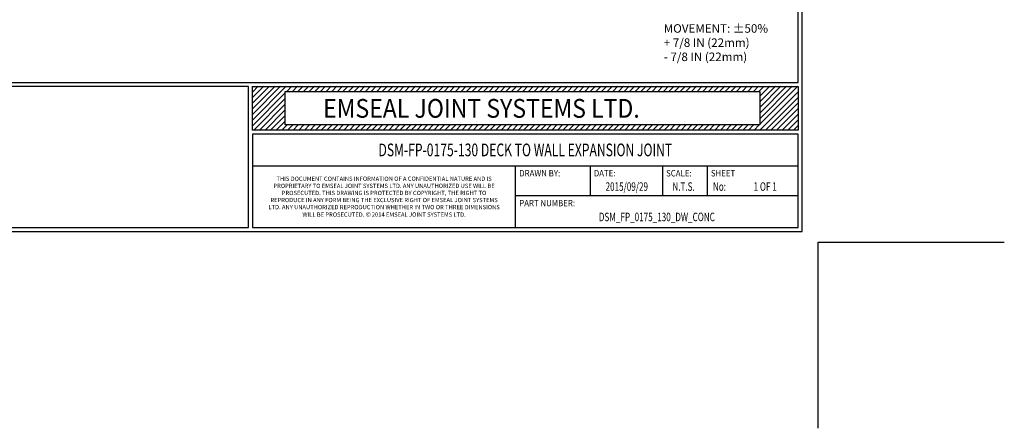
# Model space of a CAD drawing. Units: inches. Extents: x 13.4 to 55.6, y 1.6 to 35.9.
# Drawn here: x 27.9 to 55.6, y 1.6 to 13.1 of the extents above; entities that cross this region are included whole.
import ezdxf
from ezdxf.enums import TextEntityAlignment as Align

# ---------------------------------------------------------------- set-up
doc = ezdxf.new("R2010")
doc.units = ezdxf.units.IN
doc.header["$MEASUREMENT"] = 0
for name, color, linetype, lineweight in [('TBLOCK-T1', 7, 'Continuous', 15), ('TBLOCK-T2', 7, 'Continuous', 18), ('TBLOCK-T3', 241, 'Continuous', 20), ('TBLOCK-T5', 111, 'Continuous', 30), ('TEXT - 4', 241, 'Continuous', 25)]:
    doc.layers.add(name, color=color, linetype=linetype, lineweight=lineweight)
doc.styles.add('ROMANC', font='ROMANC.shx', dxfattribs={"width": 0.7, "height": 3.2})
doc.styles.add('ROMANS', font='romans', dxfattribs={"width": 0.9})
doc.styles.add('ROMANT', font='ROMANT.shx', dxfattribs={"width": 0.9, "height": 6.3})

# ---------------------------------------------------------------- blocks, each defined once
blk = doc.blocks.new('*X6')
at = {"color": 0}
for p, q in [((136.3, 33.06), (144.79, 41.56)), ((136.3, 34.47), (143.38, 41.56)), ((136.3, 35.89), (141.97, 41.56)), ((136.3, 37.3), (140.55, 41.56)), ((136.3, 38.71), (139.14, 41.56)), ((136.3, 40.13), (137.72, 41.56)), ((136.3, 41.54), (136.31, 41.56)), ((136.3, 31.64), (144.47, 39.82)), ((144.91, 40.26), (146.21, 41.56)), ((146.32, 40.26), (147.62, 41.56)), ((147.74, 40.26), (149.04, 41.56)), ((149.15, 40.26), (150.45, 41.56)), ((150.56, 40.26), (151.86, 41.56)), ((151.98, 40.26), (153.28, 41.56)), ((153.39, 40.26), (154.69, 41.56)), ((154.81, 40.26), (156.11, 41.56)), ((156.22, 40.26), (157.52, 41.56)), ((157.64, 40.26), (158.94, 41.56)), ((159.05, 40.26), (160.35, 41.56)), ((160.46, 40.26), (161.76, 41.56)), ((161.88, 40.26), (163.18, 41.56)), ((163.29, 40.26), (164.59, 41.56)), ((164.71, 40.26), (166.01, 41.56)), ((166.12, 40.26), (167.42, 41.56)), ((167.54, 40.26), (168.84, 41.56)), ((168.95, 40.26), (170.25, 41.56)), ((170.36, 40.26), (171.66, 41.56)), ((171.78, 40.26), (173.08, 41.56)), ((173.19, 40.26), (174.49, 41.56)), ((174.61, 40.26), (175.91, 41.56)), ((176.02, 40.26), (177.32, 41.56)), ((177.43, 40.26), (178.73, 41.56)), ((178.85, 40.26), (180.15, 41.56)), ((180.26, 40.26), (181.56, 41.56)), ((181.68, 40.26), (182.98, 41.56)), ((183.09, 40.26), (184.39, 41.56)), ((184.51, 40.26), (185.81, 41.56)), ((185.92, 40.26), (187.22, 41.56)), ((187.33, 40.26), (188.63, 41.56)), ((188.75, 40.26), (190.05, 41.56)), ((190.16, 40.26), (191.46, 41.56)), ((191.58, 40.26), (192.88, 41.56)), ((192.99, 40.26), (194.29, 41.56)), ((194.41, 40.26), (195.71, 41.56)), ((195.82, 40.26), (197.12, 41.56)), ((197.23, 40.26), (198.53, 41.56)), ((198.65, 40.26), (199.95, 41.56)), ((200.06, 40.26), (201.36, 41.56)), ((201.48, 40.26), (202.78, 41.56)), ((202.89, 40.26), (204.19, 41.56)), ((204.3, 40.26), (205.6, 41.56)), ((205.72, 40.26), (207.02, 41.56)), ((207.13, 40.26), (208.43, 41.56)), ((208.55, 40.26), (209.85, 41.56)), ((209.96, 40.26), (211.26, 41.56)), ((211.38, 40.26), (212.68, 41.56)), ((212.79, 40.26), (214.09, 41.56)), ((214.2, 40.26), (215.5, 41.56)), ((215.62, 40.26), (216.92, 41.56)), ((217.03, 40.26), (218.33, 41.56)), ((218.45, 40.26), (219.75, 41.56)), ((219.86, 40.26), (221.16, 41.56)), ((221.28, 40.26), (222.58, 41.56)), ((222.69, 40.26), (223.99, 41.56)), ((224.1, 40.26), (225.4, 41.56)), ((225.52, 40.26), (226.82, 41.56)), ((226.93, 40.26), (228.23, 41.56)), ((228.35, 40.26), (229.65, 41.56)), ((229.76, 40.26), (231.06, 41.56)), ((231.17, 40.26), (232.47, 41.56)), ((232.59, 40.26), (233.89, 41.56)), ((234, 40.26), (235.3, 41.56)), ((235.42, 40.26), (236.72, 41.56)), ((236.83, 40.26), (238.13, 41.56)), ((238.25, 40.26), (239.55, 41.56)), ((239.66, 40.26), (240.96, 41.56)), ((241.07, 40.26), (242.37, 41.56)), ((242.49, 40.26), (243.79, 41.56)), ((243.9, 40.26), (245.2, 41.56)), ((245.32, 40.26), (246.62, 41.56)), ((246.73, 40.26), (248.03, 41.56)), ((248.15, 40.26), (249.45, 41.56)), ((249.56, 40.26), (250.86, 41.56)), ((250.97, 40.26), (252.27, 41.56)), ((252.39, 40.26), (253.69, 41.56)), ((253.8, 40.26), (255.1, 41.56)), ((255.22, 40.26), (256.52, 41.56)), ((256.63, 40.26), (257.93, 41.56)), ((258.04, 40.26), (259.34, 41.56)), ((259.46, 40.26), (260.76, 41.56)), ((260.87, 40.26), (262.17, 41.56)), ((262.29, 40.26), (263.59, 41.56)), ((263.7, 40.26), (265, 41.56)), ((263.9, 30.56), (273.55, 40.2)), ((263.94, 39.08), (266.42, 41.56)), ((263.94, 37.66), (267.83, 41.56)), ((263.94, 36.25), (269.24, 41.56)), ((263.94, 34.83), (270.66, 41.56)), ((263.94, 33.42), (272.07, 41.56)), ((263.94, 32), (273.49, 41.56)), ((136.62, 30.56), (144.47, 38.41)), ((265.32, 30.56), (273.55, 38.79)), ((266.73, 30.56), (273.55, 37.38)), ((138.04, 30.56), (144.47, 36.99)), ((139.45, 30.56), (144.47, 35.58)), ((268.14, 30.56), (273.55, 35.96)), ((140.86, 30.56), (144.47, 34.16)), ((142.28, 30.56), (144.47, 32.75)), ((269.56, 30.56), (273.55, 34.55)), ((270.97, 30.56), (273.55, 33.13)), ((143.69, 30.56), (144.99, 31.86)), ((145.11, 30.56), (146.41, 31.86)), ((146.52, 30.56), (147.82, 31.86)), ((147.94, 30.56), (149.24, 31.86)), ((149.35, 30.56), (150.65, 31.86)), ((150.76, 30.56), (152.06, 31.86)), ((152.18, 30.56), (153.48, 31.86)), ((153.59, 30.56), (154.89, 31.86)), ((155.01, 30.56), (156.31, 31.86)), ((156.42, 30.56), (157.72, 31.86)), ((157.84, 30.56), (159.14, 31.86)), ((159.25, 30.56), (160.55, 31.86)), ((160.66, 30.56), (161.96, 31.86)), ((162.08, 30.56), (163.38, 31.86)), ((163.49, 30.56), (164.79, 31.86)), ((164.91, 30.56), (166.21, 31.86)), ((166.32, 30.56), (167.62, 31.86)), ((167.73, 30.56), (169.03, 31.86)), ((169.15, 30.56), (170.45, 31.86)), ((170.56, 30.56), (171.86, 31.86)), ((171.98, 30.56), (173.28, 31.86)), ((173.39, 30.56), (174.69, 31.86)), ((174.81, 30.56), (176.11, 31.86)), ((176.22, 30.56), (177.52, 31.86)), ((177.63, 30.56), (178.93, 31.86)), ((179.05, 30.56), (180.35, 31.86)), ((180.46, 30.56), (181.76, 31.86)), ((181.88, 30.56), (183.18, 31.86)), ((183.29, 30.56), (184.59, 31.86)), ((184.71, 30.56), (186.01, 31.86)), ((186.12, 30.56), (187.42, 31.86)), ((187.53, 30.56), (188.83, 31.86)), ((188.95, 30.56), (190.25, 31.86)), ((190.36, 30.56), (191.66, 31.86)), ((191.78, 30.56), (193.08, 31.86)), ((193.19, 30.56), (194.49, 31.86)), ((194.6, 30.56), (195.9, 31.86)), ((196.02, 30.56), (197.32, 31.86)), ((197.43, 30.56), (198.73, 31.86)), ((198.85, 30.56), (200.15, 31.86)), ((200.26, 30.56), (201.56, 31.86)), ((201.68, 30.56), (202.98, 31.86)), ((203.09, 30.56), (204.39, 31.86)), ((204.5, 30.56), (205.8, 31.86)), ((205.92, 30.56), (207.22, 31.86)), ((207.33, 30.56), (208.63, 31.86)), ((208.75, 30.56), (210.05, 31.86)), ((210.16, 30.56), (211.46, 31.86)), ((211.58, 30.56), (212.88, 31.86)), ((212.99, 30.56), (214.29, 31.86)), ((214.4, 30.56), (215.7, 31.86)), ((215.82, 30.56), (217.12, 31.86)), ((217.23, 30.56), (218.53, 31.86)), ((218.65, 30.56), (219.95, 31.86)), ((220.06, 30.56), (221.36, 31.86)), ((221.47, 30.56), (222.77, 31.86)), ((222.89, 30.56), (224.19, 31.86)), ((224.3, 30.56), (225.6, 31.86)), ((225.72, 30.56), (227.02, 31.86)), ((227.13, 30.56), (228.43, 31.86)), ((228.55, 30.56), (229.85, 31.86)), ((229.96, 30.56), (231.26, 31.86)), ((231.37, 30.56), (232.67, 31.86)), ((232.79, 30.56), (234.09, 31.86)), ((234.2, 30.56), (235.5, 31.86)), ((235.62, 30.56), (236.92, 31.86)), ((237.03, 30.56), (238.33, 31.86)), ((238.45, 30.56), (239.75, 31.86)), ((239.86, 30.56), (241.16, 31.86)), ((241.27, 30.56), (242.57, 31.86)), ((242.69, 30.56), (243.99, 31.86)), ((244.1, 30.56), (245.4, 31.86)), ((245.52, 30.56), (246.82, 31.86)), ((246.93, 30.56), (248.23, 31.86)), ((248.34, 30.56), (249.64, 31.86)), ((249.76, 30.56), (251.06, 31.86)), ((251.17, 30.56), (252.47, 31.86)), ((252.59, 30.56), (253.89, 31.86)), ((254, 30.56), (255.3, 31.86)), ((255.42, 30.56), (256.72, 31.86)), ((256.83, 30.56), (258.13, 31.86)), ((258.24, 30.56), (259.54, 31.86)), ((259.66, 30.56), (260.96, 31.86)), ((261.07, 30.56), (262.37, 31.86)), ((262.49, 30.56), (263.79, 31.86)), ((272.39, 30.56), (273.55, 31.72))]:
    blk.add_line(p, q, dxfattribs=at)

msp = doc.modelspace()

# ---------------------------------------------------------------- linework, layer by layer
at = {"layer": 'DEFPOINTS'}
for p, q in [((50.37153, 1.59055), (50.37153, 6.84055)), ((50.37153, 6.84055), (55.62153, 6.84055))]:
    msp.add_line(p, q, dxfattribs=at)
at = {"layer": 'TBLOCK-T5'}
for p, q in [((34.43285, 8.99239), (49.8095, 8.99239)), ((41.84955, 7.25258), (41.84955, 8.99239)), ((43.95075, 8.99239), (43.95075, 8.15216)), ((45.98874, 8.99239), (45.98874, 8.15216)), ((47.25035, 8.99239), (47.25035, 8.15216)), ((41.84955, 8.15216), (49.8095, 8.15216))]:
    msp.add_line(p, q, dxfattribs=at)
for points in [[(49.92153, 30.36055), (19.05153, 30.36055), (19.05153, 7.14055), (49.92153, 7.14055)], [(49.8095, 11.34504), (49.8095, 30.24852), (19.16356, 30.24852), (19.16356, 11.34504)], [(34.32082, 7.25258), (34.32082, 11.23301), (19.16356, 11.23301), (19.16356, 7.25258)], [(49.8095, 10.00067), (34.43285, 10.00067), (34.43285, 11.23301), (49.8095, 11.23301)], [(48.73248, 10.14631), (35.34883, 10.14631), (35.34883, 11.08737), (48.73248, 11.08737)], [(49.8095, 9.88864), (34.43285, 9.88864), (34.43285, 7.25258), (49.8095, 7.25258)]]:
    msp.add_lwpolyline(points, close=True, dxfattribs=at)

# ---------------------------------------------------------------- block references
at = {"layer": 'TBLOCK-T5', "xscale": 0.1120308691138234, "yscale": 0.1120308691138234, "zscale": 0.1120308691138234}
msp.add_blockref('*X6', (19.16356, 6.57747), dxfattribs=at)

# ---------------------------------------------------------------- texts
at = {"layer": 'TBLOCK-T1', "insert": (38.1412, 8.12248), "char_height": 0.12, "width": 6.6895647, "attachment_point": 5, "style": 'ROMANS'}
msp.add_mtext('THIS DOCUMENT CONTAINS INFORMATION OF A CONFIDENTIAL NATURE AND IS PROPRIETARY TO EMSEAL JOINT SYSTEMS LTD. ANY UNAUTHORIZED USE WILL BE PROSECUTED. THIS DRAWING IS PROTECTED BY COPYRIGHT, THE RIGHT TO REPRODUCE IN ANY FORM BEING THE EXCLUSIVE RIGHT OF EMSEAL JOINT SYSTEMS LTD. ANY UNAUTHORIZED REPRODUCTION WHETHER IN TWO OR THREE DIMENSIONS WILL BE PROSECUTED. {\\fArial|b0|i0|c0|p34;\\H1.0833x;©\\fMS Shell Dlg 2|b0|i0|c0|p0;\\H0.65385x; \\Fromans|c0;\\H1.4118x;2014 EMSEAL JOINT SYSTEMS LTD.}', dxfattribs=at)
at = {"layer": 'TBLOCK-T2', "style": 'ROMANS', "width": 0.9}
for s, p in [('DRAWN BY:', (41.95053, 8.69243)), ('DATE:', (44.05173, 8.69243)), ('SCALE:', (46.08972, 8.69243)), ('SHEET ', (47.35133, 8.69243)), ('PART NUMBER:', (41.95053, 7.8522))]:
    msp.add_text(s, height=0.18, dxfattribs=at).set_placement(p)
at = {"layer": 'TBLOCK-T3', "style": 'ROMANC', "width": 0.7}
for s, height, p in [('DSM-FP-0175-130 DECK TO WALL EXPANSION JOINT', 0.3584988, (42.12118, 9.44051)), ('DSM_FP_0175_130_DW_CONC', 0.24, (45.82953, 7.55088))]:
    msp.add_text(s, height=height, dxfattribs=at).set_placement(p, align=Align.MIDDLE_CENTER)
for s, p in [('2015/09/29', (44.98141, 8.28746)), ('1 OF 1', (48.88194, 8.28746))]:
    msp.add_text(s, height=0.24, dxfattribs=at).set_placement(p, align=Align.CENTER)
for s, p in [('N.T.S.', (46.26648, 8.28746)), ('No:', (47.4089, 8.28746))]:
    msp.add_text(s, height=0.24, dxfattribs=at).set_placement(p)
at = {"layer": 'TBLOCK-T5', "style": 'ROMANT', "width": 0.9}
msp.add_text('EMSEAL JOINT SYSTEMS LTD.', height=0.5293459, dxfattribs=at).set_placement((36.42388, 10.34757))
at = {"layer": 'TEXT - 4', "insert": (46.0245, 12.98517), "char_height": 0.24, "attachment_point": 1, "style": 'ROMANS'}
msp.add_mtext('MOVEMENT: ±50% \\P+ 7/8 IN (22mm)\\P^I^I- 7/8 IN (22mm)', dxfattribs=at)

doc.saveas('drawing.dxf')
